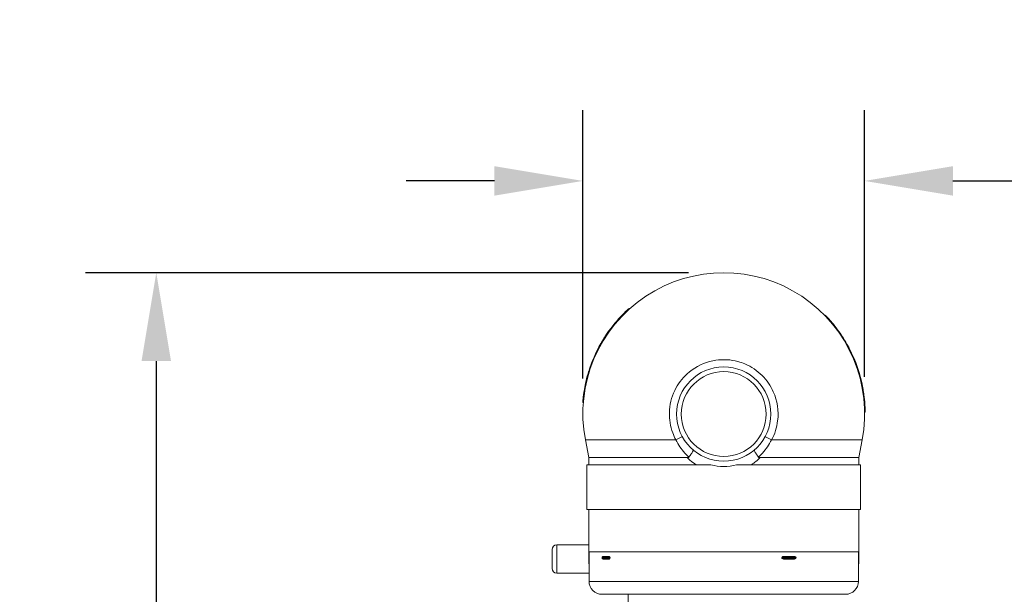
# Model space of a CAD drawing. Units: millimetres. Extents: x 56757 to 58307, y 3011 to 4753.
# Drawn here: x 56809 to 57227, y 4449 to 4693 of the extents above; entities that cross this region are included whole.
import ezdxf

# ---------------------------------------------------------------- set-up
doc = ezdxf.new("R2010")
doc.units = ezdxf.units.MM
doc.header["$LTSCALE"] = 15
doc.layers.add('B2 linhas de cota', color=7, linetype='Continuous', lineweight=25)
doc.styles.add('3_5', font='isocpeur.ttf')
doc.dimstyles.new('Siemsen Cota', dxfattribs={"dimscale": 15, "dimtxt": 3.5, "dimasz": 2.5, "dimexe": 2, "dimexo": 1, "dimgap": 0.3, "dimtad": 1, "dimdec": 1, "dimrnd": 1e-08, "dimtxsty": '3_5', "dimcen": 0.09, "dimdle": 10, "dimclrd": 7, "dimclre": 7, "dimclrt": 7, "dimadec": 0, "dimazin": 2, "dimtfac": 0.714286, "dimtdec": 3, "dimtmove": 0, "dimatfit": 3, "dimfxl": 1, "dimtolj": 1, "dimtzin": 0, "dimlwd": -1, "dimlwe": -1, "dimarcsym": 0})

# ---------------------------------------------------------------- blocks, each defined once
blk = doc.blocks.new('*D59')
at = {"layer": 'B2 linhas de cota', "color": 7, "transparency": 16777216}
for p, q in [((57093.16, 4585.22), (56837.43, 4585.22)), ((56867.43, 4547.72), (56867.43, 4197.68)), ((56984.51, 4160.18), (56837.43, 4160.18))]:
    blk.add_line(p, q, dxfattribs=at)
for points in [[(56861.18, 4547.72), (56873.68, 4547.72), (56867.43, 4585.22)], [(56861.18, 4197.68), (56873.68, 4197.68), (56867.43, 4160.18)]]:
    blk.add_solid(points, dxfattribs=at)
at = {"layer": 'Defpoints', "color": 0, "transparency": 16777216}
for p in [(57108.16, 4585.22), (56867.43, 4160.18), (56999.51, 4160.18)]:
    blk.add_point(p, dxfattribs=at)
at = {"layer": 'B2 linhas de cota', "color": 7, "lineweight": 5, "transparency": 16777216, "insert": (56810.43, 4320.2), "char_height": 52.5, "attachment_point": 1, "rotation": 90, "style": '3_5'}
blk.add_mtext('\\A1;425', dxfattribs=at)
blk = doc.blocks.new('*D60')
at = {"layer": 'B2 linhas de cota', "color": 7, "transparency": 16777216}
for p, q in [((57048.41, 4540.27), (57048.41, 4654.17)), ((57167.9, 4540.98), (57167.9, 4654.17)), ((57010.91, 4624.17), (56973.41, 4624.17)), ((57205.4, 4624.17), (57385.78, 4624.17))]:
    blk.add_line(p, q, dxfattribs=at)
for points in [[(57010.91, 4630.42), (57010.91, 4617.92), (57048.41, 4624.17)], [(57205.4, 4630.42), (57205.4, 4617.92), (57167.9, 4624.17)]]:
    blk.add_solid(points, dxfattribs=at)
at = {"layer": 'Defpoints', "color": 0, "transparency": 16777216}
for p in [(57167.9, 4624.17), (57048.41, 4525.27), (57167.9, 4525.98)]:
    blk.add_point(p, dxfattribs=at)
at = {"layer": 'B2 linhas de cota', "color": 7, "lineweight": 5, "transparency": 16777216, "insert": (57247.4, 4691.67), "char_height": 52.5, "attachment_point": 1, "style": '3_5'}
blk.add_mtext('\\A1;119,5', dxfattribs=at)

msp = doc.modelspace()

# ---------------------------------------------------------------- linework, layer by layer
at = {"color": 7, "lineweight": 5}
for p, q in [((57068.01, 4570.06), (57068.25, 4569.94)), ((57151.34, 4567.13), (57151.09, 4567.02)), ((57057.55, 4557.71), (57057.78, 4557.6)), ((57056, 4555.13), (57056.22, 4555.02)), ((57160.9, 4554.07), (57160.67, 4553.97)), ((57161.4, 4553.12), (57161.17, 4553.03)), ((57050.59, 4542.38), (57050.81, 4542.26)), ((57050.88, 4543.35), (57051.11, 4543.23)), ((57167.15, 4536.41), (57166.91, 4536.31)), ((57167.63, 4533.43), (57167.39, 4533.33)), ((57048.35, 4530.3), (57048.59, 4530.18)), ((57168.15, 4526.08), (57167.9, 4525.98)), ((57049.46, 4514.27), (57050.91, 4506.72)), ((57049.46, 4514.27), (57087.86, 4514.27)), ((57128.45, 4514.27), (57166.85, 4514.27)), ((57166.85, 4514.27), (57165.41, 4506.72)), ((57102.7, 4503.72), (57050.11, 4503.72)), ((57050.11, 4503.72), (57050.11, 4484.72)), ((57050.91, 4506.72), (57050.91, 4503.72)), ((57050.91, 4506.72), (57092.69, 4506.72)), ((57166.21, 4503.72), (57113.61, 4503.72)), ((57123.62, 4506.72), (57165.41, 4506.72)), ((57165.41, 4506.72), (57165.41, 4503.72)), ((57166.21, 4503.72), (57166.21, 4484.72)), ((57166.21, 4484.72), (57050.11, 4484.72)), ((57050.91, 4466.72), (57050.91, 4484.72)), ((57165.41, 4466.72), (57165.41, 4484.72)), ((57037.36, 4469.72), (57037.36, 4457.72)), ((57050.91, 4469.72), (57037.36, 4469.72)), ((57035.36, 4459.72), (57035.36, 4467.72)), ((57165.41, 4466.72), (57050.91, 4466.72)), ((57050.91, 4461.72), (57050.91, 4466.72)), ((57051.01, 4454.22), (57051.01, 4466.72)), ((57165.31, 4454.22), (57165.31, 4466.72)), ((57165.41, 4466.72), (57165.41, 4461.72)), ((57051.01, 4461.72), (57050.91, 4461.72)), ((57165.41, 4461.72), (57165.31, 4461.72)), ((57051.01, 4457.72), (57037.36, 4457.72)), ((57165.31, 4454.22), (57051.01, 4454.22)), ((57056.51, 4448.72), (57159.81, 4448.72)), ((57067.66, 4440.92), (57067.66, 4448.72))]:
    msp.add_line(p, q, dxfattribs=at)
for radius in [20, 18]:
    msp.add_circle((57108.16, 4525.22), radius, dxfattribs=at)
for centre, radius, start, end in [((57108.16, 4525.47), 59.75, 349.1951, 190.8049), ((57108.16, 4525.47), 60, 150.3786, 162.6695), ((57108.16, 4525.47), 60, 10.5057, 27.4427), ((57037.36, 4467.72), 2, 90, 180), ((57037.36, 4459.72), 2, 180, 270), ((57056.51, 4454.22), 5.5, 180, 270), ((57159.81, 4454.22), 5.5, 270, 0)]:
    msp.add_arc(centre, radius, start, end, dxfattribs=at)
for centre, major_axis, ratio, start_param, end_param in [((57086.16, 4513.33), (4.4, 2.38), 0.003685, 0, 1.172405), ((57130.15, 4513.33), (-4.4, 2.38), 0.003685, 5.110781, 6.283185), ((57057.41, 4464.79), (0.037, -0.499), 0.895337, 4.646268, 5.593736), ((57057.41, 4463.66), (0.037, 0.499), 0.895337, 0.689449, 1.636917), ((57057.05, 4464.22), (0, -0.2), 0.874602, 0.624079, 2.517514), ((57059.91, 4464.79), (0.031, 0.499), 0.8511, 1.624105, 2.571573), ((57059.91, 4463.66), (0.031, -0.499), 0.8511, 3.711612, 4.65908), ((57059.56, 4464.22), (0, -0.2), 0.874602, 0.624079, 2.517514), ((57133.53, 4464.22), (0, -0.2), 0.484842, 3.765671, 5.659107), ((57133.33, 4464.79), (0.018, -0.5), 0.444176, 0.607033, 1.554501), ((57133.33, 4463.66), (0.018, 0.5), 0.444176, 4.728685, 5.676153), ((57138.05, 4464.22), (0, -0.2), 0.484842, 3.765671, 5.659107), ((57137.85, 4464.79), (0.019, 0.5), 0.523975, 3.785142, 4.73261), ((57137.85, 4463.66), (0.019, -0.5), 0.523975, 1.550575, 2.498043)]:
    msp.add_ellipse(centre, major_axis=major_axis, ratio=ratio, start_param=start_param, end_param=end_param, dxfattribs=at)
for points, knots in [([(57057.55, 4557.71), (57059.94, 4561.46), (57062.38, 4564.36), (57065.21, 4567.4), (57066.42, 4568.59), (57067.67, 4569.76), (57067.91, 4569.97), (57068, 4570.05), (57068.01, 4570.06), (57068.01, 4570.06)], [0, 0, 0, 0, 2.027228, 2.027228, 3.037882, 3.037882, 3.605204, 3.605204, 3.733025, 3.733025, 3.733025, 3.733025]), ([(57151.34, 4567.13), (57151.34, 4567.13), (57151.37, 4567.09), (57151.55, 4566.91), (57151.7, 4566.75), (57152.1, 4566.32), (57152.32, 4566.09), (57152.85, 4565.51), (57153.14, 4565.18), (57153.87, 4564.34), (57154.31, 4563.82), (57155.53, 4562.32), (57156.34, 4561.25), (57158.27, 4558.53), (57159.61, 4556.46), (57160.9, 4554.07)], [3.733025, 3.733025, 3.733025, 3.733025, 3.990599, 3.990599, 4.245406, 4.245406, 4.438444, 4.438444, 4.632956, 4.632956, 4.89336, 4.89336, 5.404856, 5.404856, 6.323207, 6.323207, 6.323207, 6.323207]), ([(57056, 4555.13), (57056.03, 4555.2), (57056.07, 4555.27), (57056.24, 4555.55), (57056.37, 4555.78), (57056.63, 4556.22), (57056.77, 4556.45), (57057.02, 4556.87), (57057.14, 4557.06), (57057.33, 4557.36), (57057.41, 4557.49), (57057.52, 4557.67), (57057.55, 4557.71), (57057.55, 4557.71)], [-0.4025832, -0.4025832, -0.4025832, -0.4025832, -0.3772336, -0.3772336, -0.301812, -0.301812, -0.2263081, -0.2263081, -0.1508043, -0.1508043, -0.0754022, -0.0754022, 0, 0, 0, 0]), ([(57160.9, 4554.07), (57160.9, 4554.07), (57160.93, 4554.03), (57161.02, 4553.85), (57161.1, 4553.71), (57161.24, 4553.43), (57161.32, 4553.29), (57161.4, 4553.12)], [0, 0, 0, 0, 0.0753417, 0.0753417, 0.1506835, 0.1506835, 0.208871, 0.208871, 0.208871, 0.208871]), ([(57102.16, 4547.52), (57098.6, 4546.56), (57095.31, 4544.75), (57092.59, 4542.27), (57090.42, 4540.28), (57088.65, 4537.9), (57087.37, 4535.25), (57085.95, 4532.31), (57085.18, 4529.09), (57085.09, 4525.83), (57085.02, 4522.92), (57085.5, 4520.01), (57086.51, 4517.27), (57086.89, 4516.24), (57087.34, 4515.23), (57087.86, 4514.27)], [-4.479361, -4.479361, -4.479361, -4.479361, -3.293768, -3.293768, -3.293768, -2.346101, -2.346101, -2.346101, -1.295252, -1.295252, -1.295252, -0.355148, -0.355148, -0.355148, 0, 0, 0, 0]), ([(57114.16, 4547.52), (57111.13, 4548.33), (57107.9, 4548.52), (57104.8, 4548.07), (57103.91, 4547.94), (57103.03, 4547.75), (57102.16, 4547.52)], [-5.786885, -5.786885, -5.786885, -5.786885, -4.770591, -4.770591, -4.770591, -4.479361, -4.479361, -4.479361, -4.479361]), ([(57128.45, 4514.27), (57129.8, 4516.77), (57130.69, 4519.54), (57131.04, 4522.37), (57131.57, 4526.53), (57130.93, 4530.85), (57129.2, 4534.69), (57128.05, 4537.25), (57126.44, 4539.59), (57124.45, 4541.57), (57122.36, 4543.65), (57119.89, 4545.32), (57117.18, 4546.47), (57116.19, 4546.89), (57115.18, 4547.24), (57114.16, 4547.52)], [-10.270194, -10.270194, -10.270194, -10.270194, -9.347324, -9.347324, -9.347324, -7.988037, -7.988037, -7.988037, -7.081957, -7.081957, -7.081957, -6.132403, -6.132403, -6.132403, -5.786885, -5.786885, -5.786885, -5.786885]), ([(57048.35, 4530.3), (57048.35, 4530.3), (57048.36, 4530.37), (57048.39, 4530.73), (57048.4, 4530.95), (57048.46, 4531.5), (57048.49, 4531.79), (57048.56, 4532.48), (57048.61, 4532.85), (57048.74, 4533.82), (57048.82, 4534.43), (57049.23, 4536.97), (57049.72, 4539.42), (57050.59, 4542.38)], [2.499084, 2.499084, 2.499084, 2.499084, 2.891388, 2.891388, 3.153092, 3.153092, 3.350035, 3.350035, 3.549632, 3.549632, 3.844733, 3.844733, 4.850555, 4.850555, 4.850555, 4.850555]), ([(57050.59, 4542.38), (57050.59, 4542.38), (57050.6, 4542.43), (57050.66, 4542.63), (57050.7, 4542.78), (57050.79, 4543.06), (57050.83, 4543.2), (57050.88, 4543.35)], [0.6062308, 0.6062308, 0.6062308, 0.6062308, 0.6815453, 0.6815453, 0.7568599, 0.7568599, 0.8078983, 0.8078983, 0.8078983, 0.8078983]), ([(57167.15, 4536.41), (57167.16, 4536.36), (57167.17, 4536.3), (57167.23, 4536), (57167.27, 4535.73), (57167.36, 4535.22), (57167.4, 4534.94), (57167.48, 4534.44), (57167.52, 4534.21), (57167.57, 4533.85), (57167.59, 4533.69), (57167.62, 4533.48), (57167.63, 4533.43), (57167.63, 4533.43)], [0.2101379, 0.2101379, 0.2101379, 0.2101379, 0.2277267, 0.2277267, 0.3050277, 0.3050277, 0.3828197, 0.3828197, 0.4606116, 0.4606116, 0.5358766, 0.5358766, 0.6111415, 0.6111415, 0.6111415, 0.6111415]), ([(57167.63, 4533.43), (57168.03, 4530.42), (57168.1, 4528.32), (57168.15, 4526.51), (57168.15, 4526.13), (57168.15, 4526.08), (57168.15, 4526.08), (57168.15, 4526.08)], [0, 0, 0, 0, 1.562408, 1.562408, 2.437497, 2.437497, 2.499084, 2.499084, 2.499084, 2.499084]), ([(57087.86, 4514.27), (57088.88, 4512.25), (57090.18, 4510.35), (57091.67, 4508.69), (57092.22, 4508.09), (57092.79, 4507.52), (57093.38, 4506.98)], [-9.9462278, -9.9462278, -9.9462278, -9.9462278, -9.2553383, -9.2553383, -9.2553383, -9.003673, -9.003673, -9.003673, -9.003673]), ([(57122.93, 4506.98), (57123.52, 4507.52), (57124.09, 4508.09), (57124.64, 4508.69), (57126.13, 4510.35), (57127.43, 4512.25), (57128.45, 4514.27)], [-16.8672139, -16.8672139, -16.8672139, -16.8672139, -16.6155486, -16.6155486, -16.6155486, -15.9246591, -15.9246591, -15.9246591, -15.9246591]), ([(57092.69, 4506.72), (57092.83, 4506.72), (57092.98, 4506.74), (57093.19, 4506.82), (57093.27, 4506.87), (57093.35, 4506.95), (57093.37, 4506.96), (57093.38, 4506.98)], [0, 0, 0, 0, 0.04407154, 0.04407154, 0.07218273, 0.07218273, 0.08001149, 0.08001149, 0.08001149, 0.08001149]), ([(57095.13, 4510.04), (57095.13, 4510.04), (57095.13, 4510.04), (57095.17, 4510.01), (57095.18, 4509.93), (57095.14, 4509.72), (57095.09, 4509.58), (57094.87, 4509.12), (57094.66, 4508.77), (57094.1, 4507.94), (57093.76, 4507.47), (57093.38, 4506.98)], [-0.6314175, -0.6314175, -0.6314175, -0.6314175, -0.6303638, -0.6303638, -0.5102962, -0.5102962, -0.3905247, -0.3905247, -0.1949904, -0.1949904, 0, 0, 0, 0]), ([(57121.18, 4510.04), (57121.18, 4510.04), (57121.18, 4510.04), (57121.14, 4510.01), (57121.13, 4509.93), (57121.17, 4509.72), (57121.22, 4509.58), (57121.44, 4509.12), (57121.65, 4508.77), (57122.21, 4507.94), (57122.55, 4507.47), (57122.93, 4506.98)], [-0.631416, -0.631416, -0.631416, -0.631416, -0.6303723, -0.6303723, -0.5103862, -0.5103862, -0.3902484, -0.3902484, -0.1950183, -0.1950183, 0, 0, 0, 0]), ([(57122.93, 4506.98), (57122.94, 4506.96), (57122.96, 4506.94), (57123.04, 4506.87), (57123.11, 4506.83), (57123.32, 4506.74), (57123.47, 4506.72), (57123.62, 4506.72)], [2.8093151, 2.8093151, 2.8093151, 2.8093151, 2.8414417, 2.8414417, 2.936843, 2.936843, 3.1084477, 3.1084477, 3.1084477, 3.1084477]), ([(57092.69, 4506.72), (57093.07, 4506.35), (57093.45, 4505.99), (57093.85, 4505.65), (57094.67, 4504.95), (57095.52, 4504.31), (57096.42, 4503.73)], [-17.6344809, -17.6344809, -17.6344809, -17.6344809, -17.4652302, -17.4652302, -17.4652302, -17.1222315, -17.1222315, -17.1222315, -17.1222315]), ([(57102.7, 4503.72), (57104.47, 4503.2), (57106.31, 4502.94), (57110.01, 4502.94), (57111.84, 4503.2), (57113.61, 4503.72)], [-1.111347, -1.111347, -1.111347, -1.111347, -0.555148, -0.555148, 0, 0, 0, 0]), ([(57056.96, 4464.79), (57056.92, 4464.79), (57056.87, 4464.78), (57056.77, 4464.73), (57056.7, 4464.67), (57056.57, 4464.41), (57056.55, 4464.1), (57056.71, 4463.72), (57056.84, 4463.66), (57056.96, 4463.66)], [0, 0, 0, 0, 0.0287146, 0.0287146, 0.074658, 0.074658, 0.1481673, 0.1481673, 0.2297168, 0.2297168, 0.2297168, 0.2297168]), ([(57057.15, 4464.06), (57057.05, 4464.06), (57056.91, 4464.08), (57056.75, 4464.19), (57056.77, 4464.28), (57056.9, 4464.35), (57056.97, 4464.37), (57057.08, 4464.38), (57057.12, 4464.38), (57057.15, 4464.39)], [-0.2297168, -0.2297168, -0.2297168, -0.2297168, -0.1481673, -0.1481673, -0.074658, -0.074658, -0.0287146, -0.0287146, 0, 0, 0, 0]), ([(57059.49, 4464.79), (57059.33, 4464.8), (57059.17, 4464.81), (57058.87, 4464.82), (57058.73, 4464.82), (57058.5, 4464.83), (57058.42, 4464.83), (57058.28, 4464.83), (57058.22, 4464.83), (57058.07, 4464.83), (57057.96, 4464.83), (57057.69, 4464.83), (57057.53, 4464.82), (57057.23, 4464.81), (57057.09, 4464.8), (57056.96, 4464.79)], [-0.5171573, -0.5171573, -0.5171573, -0.5171573, -0.4253619, -0.4253619, -0.3426167, -0.3426167, -0.290901, -0.290901, -0.2585786, -0.2585786, -0.193934, -0.193934, -0.0905025, -0.0905025, 0, 0, 0, 0]), ([(57056.96, 4463.66), (57057.23, 4463.64), (57057.52, 4463.62), (57058.07, 4463.62), (57058.34, 4463.62), (57058.79, 4463.62), (57058.97, 4463.63), (57059.26, 4463.64), (57059.37, 4463.65), (57059.49, 4463.66)], [-0.5171573, -0.5171573, -0.5171573, -0.5171573, -0.3335665, -0.3335665, -0.1680761, -0.1680761, -0.0646447, -0.0646447, 0, 0, 0, 0]), ([(57057.15, 4464.39), (57057.29, 4464.39), (57057.44, 4464.39), (57057.75, 4464.39), (57057.91, 4464.4), (57058.18, 4464.4), (57058.29, 4464.4), (57058.44, 4464.4), (57058.49, 4464.4), (57058.63, 4464.4), (57058.72, 4464.4), (57058.93, 4464.39), (57059.07, 4464.39), (57059.36, 4464.39), (57059.51, 4464.39), (57059.66, 4464.39)], [0, 0, 0, 0, 0.0905025, 0.0905025, 0.193934, 0.193934, 0.2585786, 0.2585786, 0.290901, 0.290901, 0.3426167, 0.3426167, 0.4253619, 0.4253619, 0.5171573, 0.5171573, 0.5171573, 0.5171573]), ([(57059.66, 4464.06), (57059.55, 4464.06), (57059.45, 4464.06), (57059.17, 4464.05), (57059, 4464.05), (57058.56, 4464.05), (57058.29, 4464.05), (57057.73, 4464.05), (57057.44, 4464.06), (57057.15, 4464.06)], [0, 0, 0, 0, 0.0646447, 0.0646447, 0.1680761, 0.1680761, 0.3335665, 0.3335665, 0.5171573, 0.5171573, 0.5171573, 0.5171573]), ([(57059.49, 4463.66), (57059.63, 4463.66), (57059.79, 4463.72), (57059.98, 4464.1), (57059.96, 4464.41), (57059.8, 4464.67), (57059.72, 4464.73), (57059.59, 4464.78), (57059.54, 4464.79), (57059.49, 4464.79)], [0, 0, 0, 0, 0.0815495, 0.0815495, 0.1550588, 0.1550588, 0.2010022, 0.2010022, 0.2297168, 0.2297168, 0.2297168, 0.2297168]), ([(57059.66, 4464.39), (57059.7, 4464.38), (57059.73, 4464.38), (57059.8, 4464.37), (57059.83, 4464.35), (57059.86, 4464.31), (57059.87, 4464.3), (57059.87, 4464.29)], [-0.22971677, -0.22971677, -0.22971677, -0.22971677, -0.20100217, -0.20100217, -0.15505882, -0.15505882, -0.13963183, -0.13963183, -0.13963183, -0.13963183]), ([(57059.87, 4464.16), (57059.87, 4464.15), (57059.87, 4464.14), (57059.83, 4464.08), (57059.77, 4464.06), (57059.66, 4464.06)], [-0.09015513, -0.09015513, -0.09015513, -0.09015513, -0.08154945, -0.08154945, 0, 0, 0, 0]), ([(57059.87, 4464.29), (57059.87, 4464.28), (57059.87, 4464.28), (57059.88, 4464.26), (57059.88, 4464.26), (57059.88, 4464.24), (57059.88, 4464.24), (57059.88, 4464.23), (57059.88, 4464.22), (57059.88, 4464.21), (57059.88, 4464.2), (57059.88, 4464.19), (57059.88, 4464.19), (57059.88, 4464.18), (57059.88, 4464.17), (57059.87, 4464.16), (57059.87, 4464.16), (57059.87, 4464.16)], [-0.13963183, -0.13963183, -0.13963183, -0.13963183, -0.12973649, -0.12973649, -0.12253358, -0.12253358, -0.11713196, -0.11713196, -0.11231027, -0.11231027, -0.10747851, -0.10747851, -0.10211234, -0.10211234, -0.09552438, -0.09552438, -0.09015513, -0.09015513, -0.09015513, -0.09015513]), ([(57133.55, 4464.79), (57133.47, 4464.79), (57133.38, 4464.78), (57133.16, 4464.73), (57133.02, 4464.67), (57132.75, 4464.41), (57132.72, 4464.1), (57133.04, 4463.72), (57133.31, 4463.66), (57133.55, 4463.66)], [0, 0, 0, 0, 0.0287146, 0.0287146, 0.074658, 0.074658, 0.1481673, 0.1481673, 0.2297168, 0.2297168, 0.2297168, 0.2297168]), ([(57133.47, 4464.06), (57133.28, 4464.06), (57133.12, 4464.08), (57132.95, 4464.19), (57132.96, 4464.28), (57133.11, 4464.35), (57133.19, 4464.37), (57133.34, 4464.38), (57133.41, 4464.38), (57133.47, 4464.39)], [-0.2297168, -0.2297168, -0.2297168, -0.2297168, -0.1481673, -0.1481673, -0.074658, -0.074658, -0.0287146, -0.0287146, 0, 0, 0, 0]), ([(57133.47, 4464.39), (57133.74, 4464.39), (57134, 4464.39), (57134.57, 4464.39), (57134.87, 4464.4), (57135.37, 4464.4), (57135.55, 4464.4), (57135.84, 4464.4), (57135.93, 4464.4), (57136.18, 4464.4), (57136.33, 4464.4), (57136.72, 4464.39), (57136.96, 4464.39), (57137.46, 4464.39), (57137.73, 4464.39), (57138, 4464.39)], [0, 0, 0, 0, 0.0905025, 0.0905025, 0.193934, 0.193934, 0.2585786, 0.2585786, 0.290901, 0.290901, 0.3426167, 0.3426167, 0.4253619, 0.4253619, 0.5171573, 0.5171573, 0.5171573, 0.5171573]), ([(57138, 4464.06), (57137.81, 4464.06), (57137.62, 4464.06), (57137.14, 4464.05), (57136.83, 4464.05), (57136.05, 4464.05), (57135.57, 4464.05), (57134.55, 4464.05), (57134.01, 4464.06), (57133.47, 4464.06)], [0, 0, 0, 0, 0.0646447, 0.0646447, 0.1680761, 0.1680761, 0.3335665, 0.3335665, 0.5171573, 0.5171573, 0.5171573, 0.5171573]), ([(57138.12, 4464.79), (57137.85, 4464.8), (57137.59, 4464.81), (57137.08, 4464.82), (57136.84, 4464.82), (57136.45, 4464.83), (57136.3, 4464.83), (57136.05, 4464.83), (57135.96, 4464.83), (57135.67, 4464.83), (57135.48, 4464.83), (57134.98, 4464.83), (57134.68, 4464.82), (57134.1, 4464.81), (57133.83, 4464.8), (57133.55, 4464.79)], [-0.5171573, -0.5171573, -0.5171573, -0.5171573, -0.4253619, -0.4253619, -0.3426167, -0.3426167, -0.290901, -0.290901, -0.2585786, -0.2585786, -0.193934, -0.193934, -0.0905025, -0.0905025, 0, 0, 0, 0]), ([(57133.55, 4463.66), (57134.11, 4463.64), (57134.66, 4463.62), (57135.69, 4463.62), (57136.18, 4463.62), (57136.96, 4463.62), (57137.26, 4463.63), (57137.75, 4463.64), (57137.93, 4463.65), (57138.12, 4463.66)], [-0.5171573, -0.5171573, -0.5171573, -0.5171573, -0.3335665, -0.3335665, -0.1680761, -0.1680761, -0.0646447, -0.0646447, 0, 0, 0, 0]), ([(57138, 4464.39), (57138.06, 4464.38), (57138.13, 4464.38), (57138.3, 4464.37), (57138.4, 4464.35), (57138.59, 4464.28), (57138.61, 4464.19), (57138.39, 4464.08), (57138.18, 4464.06), (57138, 4464.06)], [-0.2297168, -0.2297168, -0.2297168, -0.2297168, -0.2010022, -0.2010022, -0.1550588, -0.1550588, -0.0815495, -0.0815495, 0, 0, 0, 0]), ([(57138.12, 4463.66), (57138.35, 4463.66), (57138.6, 4463.72), (57138.9, 4464.1), (57138.88, 4464.41), (57138.62, 4464.67), (57138.49, 4464.73), (57138.28, 4464.78), (57138.2, 4464.79), (57138.12, 4464.79)], [0, 0, 0, 0, 0.0815495, 0.0815495, 0.1550588, 0.1550588, 0.2010022, 0.2010022, 0.2297168, 0.2297168, 0.2297168, 0.2297168])]:
    msp.add_open_spline(points, degree=3, knots=knots, dxfattribs=at)
for points in [[(57119.89, 4503.72), (57121.22, 4504.59), (57122.48, 4505.59), (57123.62, 4506.72)], [(57165.31, 4461.59), (57165.37, 4461.68), (57165.41, 4461.72), (57165.41, 4461.72)]]:
    msp.add_open_spline(points, degree=3, dxfattribs=at)

# ---------------------------------------------------------------- dimensions: what is measured, and where the dimension line sits
at = {"layer": 'B2 linhas de cota', "color": 7, "lineweight": 5}
dim = msp.add_linear_dim(base=(57167.9, 4624.17), p1=(57048.41, 4525.27), p2=(57167.9, 4525.98), text='119,5', dimstyle='Siemsen Cota', override={"dimtofl": 0, "dimatfit": 1}, dxfattribs=at)
dim.commit()
dim.dimension.update_dxf_attribs({"geometry": '*D60', "text_midpoint": (57314.34, 4624.17), "dimtype": 160})
dim = msp.add_linear_dim(base=(56867.43, 4160.18), p1=(57108.16, 4585.22), p2=(56999.51, 4160.18), angle=270, text='425', dimstyle='Siemsen Cota', override={"dimtofl": 0, "dimatfit": 1}, dxfattribs=at)
dim.commit()
dim.dimension.update_dxf_attribs({"geometry": '*D59', "text_midpoint": (56867.43, 4372.7), "dimtype": 160})

doc.saveas('drawing.dxf')
